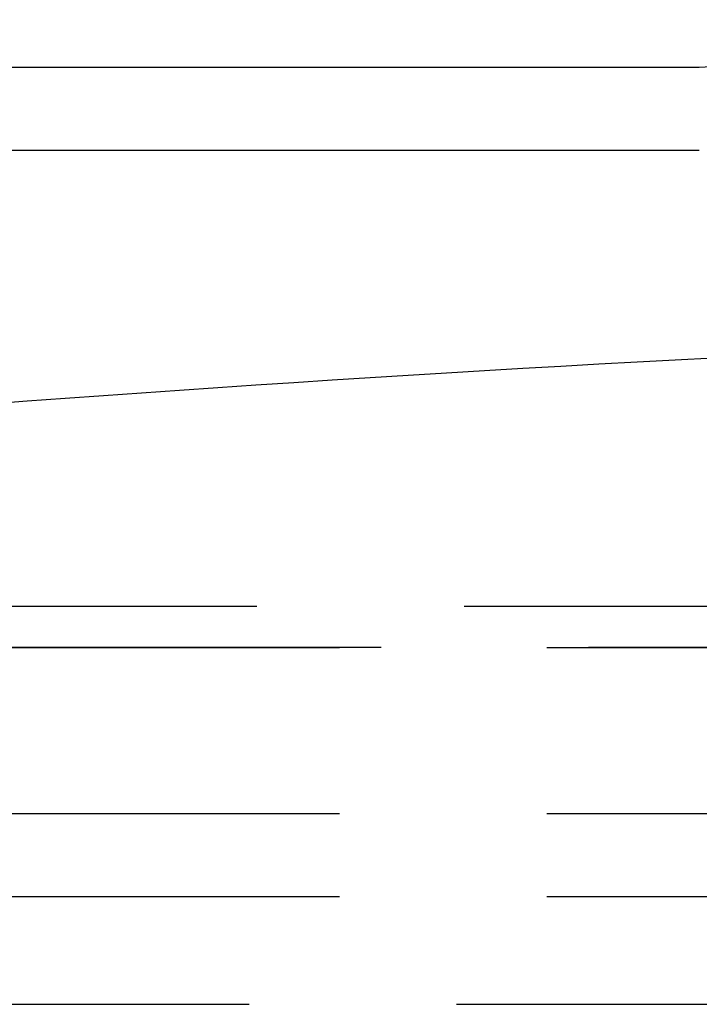
# Model space of a CAD drawing. Extents: x 0 to 157, y 0 to 274.
# Drawn here: x 75 to 83, y 257 to 269 of the extents above; entities that cross this region are included whole.
import ezdxf

# ---------------------------------------------------------------- set-up
doc = ezdxf.new("R2010")
doc.units = 0
doc.header["$LTSCALE"] = 20
doc.linetypes.add('VERDECKT', pattern=[0.375, 0.25, -0.125])
doc.layers.get('0').update_dxf_attribs({"linetype": 'CONTINUOUS'})
doc.layers.add('HILF', color=2, linetype='CONTINUOUS')

# ---------------------------------------------------------------- blocks, each defined once
blk = doc.blocks.new('A$C09610434')
at = {"color": 3, "linetype": 'CONTINUOUS', "extrusion": (0, 1, 0)}
for p, q in [((84.831247, 30.148572), (93.506692, 30.148572)), ((84.831247, 29.148572), (93.506692, 29.148572))]:
    blk.add_line(p, q, dxfattribs=at)
at = {"color": 1, "linetype": 'VERDECKT', "extrusion": (0, 1, 0)}
for p, q in [((83.16897, 23.648572), (143.16897, 23.648572)), ((76.66897, 23.148572), (149.66897, 23.148572)), ((149.66897, 23.148572), (76.66897, 23.148572)), ((76.66897, 21.148572), (149.66897, 21.148572)), ((76.66897, 20.148572), (149.66897, 20.148572)), ((75.57897, 18.848572), (150.75897, 18.848572))]:
    blk.add_line(p, q, dxfattribs=at)
at = {"color": 3, "linetype": 'CONTINUOUS'}
blk.add_arc((93.506692, 31.148572), 1, 270, 334.6230665, dxfattribs=at)
at = {"color": 3, "linetype": 'CONTINUOUS', "extrusion": (0, 0, -1)}
blk.add_arc((-113.16897, -349.213281), 376.361853, 84.15514401, 88.64475457, dxfattribs=at)

msp = doc.modelspace()

# ---------------------------------------------------------------- block references
at = {"layer": 'HILF'}
msp.add_blockref('A$C09610434', (-10.48, 238.28), dxfattribs=at)

doc.saveas('drawing.dxf')
